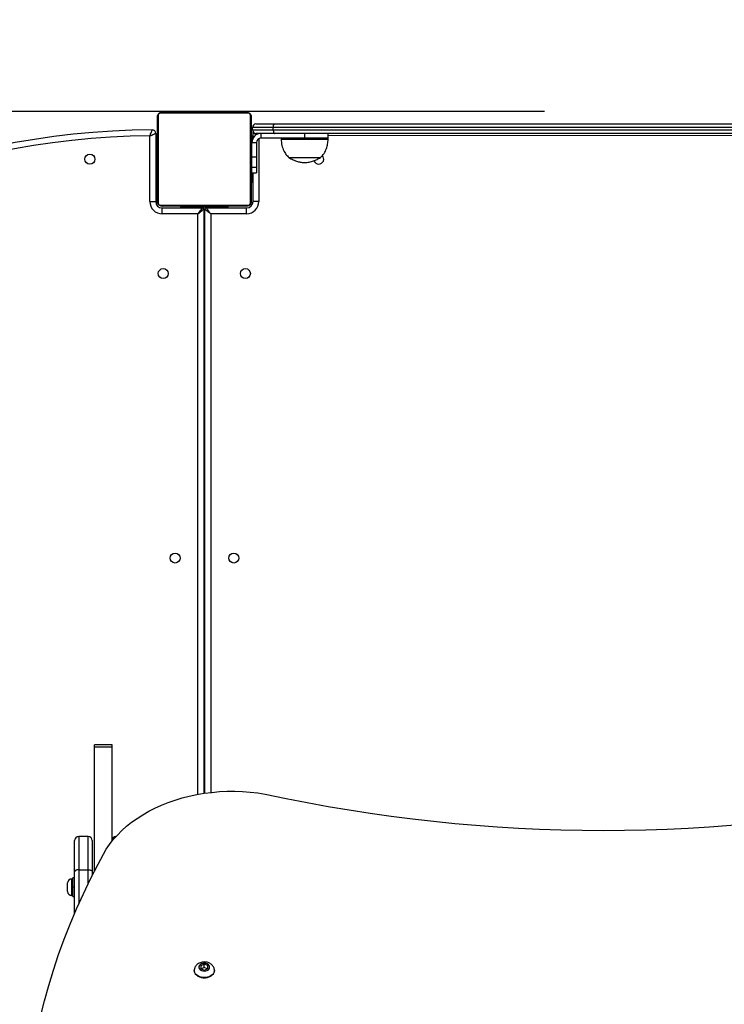
# Model space of a CAD drawing. Units: millimetres. Extents: x 241 to 773, y 599 to 1196.
# Drawn here: x 518 to 578, y 865 to 949 of the extents above; entities that cross this region are included whole.
import ezdxf

# ---------------------------------------------------------------- set-up
doc = ezdxf.new("R2010")
doc.units = ezdxf.units.MM
doc.header["$LTSCALE"] = 50
doc.header["$PDSIZE"] = -1
doc.layers.add('strefa', color=6, linetype='Continuous')
doc.dimstyles.new('ISO-25', dxfattribs={"dimtxt": 2.5, "dimasz": 2.5, "dimexe": 1.25, "dimexo": 0.625, "dimtad": 1, "dimtxsty": 'Standard', "dimcen": 2.5, "dimadec": 0, "dimazin": 0, "dimtfac": 1, "dimtmove": 0, "dimatfit": 3, "dimfxl": 1, "dimarcsym": 0})

# ---------------------------------------------------------------- blocks, each defined once
blk = doc.blocks.new('0102')
at = {"color": 7, "linetype": 'Continuous', "lineweight": 25}
for p, q in [((529.725, 940.784), (529.725, 933.336)), ((537.38, 940.991), (529.932, 940.991)), ((530.056, 941.06), (537.256, 941.06)), ((537.587, 933.336), (537.587, 940.784)), ((529.656, 933.46), (529.656, 940.66)), ((537.656, 940.66), (537.656, 933.46)), ((538.056, 940.06), (539.659, 940.06)), ((539.659, 940.06), (595.653, 940.06)), ((529.014, 933.452), (529.015, 939.05)), ((529.515, 939.252), (529.514, 933.452)), ((529.515, 939.06), (529.606, 939.06)), ((529.606, 939.06), (529.606, 935.06)), ((537.706, 938.46), (537.706, 939.06)), ((537.706, 939.06), (537.806, 939.06)), ((539.53, 939.76), (537.756, 939.76)), ((537.756, 939.56), (537.756, 939.76)), ((537.756, 939.56), (539.53, 939.56)), ((537.806, 938.847), (537.806, 939.267)), ((539.659, 939.26), (538.056, 939.26)), ((538.506, 938.86), (538.506, 939.26)), ((595.782, 939.76), (539.53, 939.76)), ((539.53, 939.56), (539.53, 939.76)), ((539.53, 939.56), (595.782, 939.56)), ((595.653, 939.26), (539.659, 939.26)), ((542.206, 939.26), (542.206, 938.86)), ((544.206, 938.86), (544.206, 939.26)), ((529.656, 938.788), (529.632, 938.788)), ((529.636, 938.764), (529.656, 938.764)), ((529.636, 938.643), (529.656, 938.643)), ((529.636, 938.486), (529.656, 938.486)), ((529.636, 938.387), (529.636, 938.486)), ((529.636, 938.387), (529.656, 938.387)), ((529.636, 938.281), (529.636, 938.387)), ((529.636, 938.281), (529.656, 938.281)), ((529.636, 938.142), (529.636, 938.174)), ((537.676, 938.787), (537.656, 938.787)), ((537.676, 938.765), (537.656, 938.765)), ((537.676, 938.652), (537.656, 938.652)), ((537.676, 938.599), (537.656, 938.599)), ((537.676, 938.437), (537.656, 938.437)), ((537.676, 938.436), (537.656, 938.436)), ((537.676, 938.276), (537.656, 938.276)), ((537.676, 938.195), (537.656, 938.195)), ((537.676, 938.5), (537.676, 938.437)), ((537.676, 938.437), (537.676, 938.436)), ((537.676, 938.436), (537.676, 938.408)), ((538.106, 938.46), (537.706, 938.46)), ((537.706, 938.458), (537.706, 938.46)), ((538.106, 938.458), (537.706, 938.458)), ((537.706, 937.242), (537.706, 938.458)), ((538.106, 938.458), (538.106, 938.46)), ((538.106, 938.458), (538.106, 937.242)), ((542.206, 938.86), (538.506, 938.86)), ((540.206, 938.86), (540.206, 938.76)), ((540.206, 938.76), (541.598, 938.76)), ((541.598, 938.76), (544.206, 938.76)), ((544.206, 938.86), (542.206, 938.86)), ((544.206, 938.76), (544.206, 938.86)), ((529.636, 937.86), (529.606, 937.86)), ((529.629, 937.995), (529.656, 937.995)), ((529.636, 938.129), (529.656, 938.129)), ((529.636, 938.017), (529.656, 938.017)), ((529.636, 937.977), (529.656, 937.977)), ((529.636, 937.939), (529.636, 937.977)), ((529.636, 937.92), (529.656, 937.92)), ((529.636, 937.76), (529.656, 937.76)), ((529.636, 937.758), (529.636, 937.76)), ((529.636, 937.758), (529.656, 937.758)), ((529.636, 937.597), (529.656, 937.597)), ((529.636, 937.512), (529.656, 937.512)), ((529.636, 937.511), (529.656, 937.511)), ((529.636, 937.511), (529.656, 937.511)), ((529.636, 937.488), (529.656, 937.488)), ((529.636, 937.343), (529.656, 937.343)), ((537.676, 937.899), (537.656, 937.899)), ((537.676, 937.466), (537.656, 937.466)), ((537.676, 937.448), (537.656, 937.448)), ((537.676, 937.388), (537.656, 937.388)), ((537.706, 937.86), (537.676, 937.86)), ((537.676, 937.448), (537.676, 937.423)), ((529.636, 937.224), (529.656, 937.224)), ((529.636, 937.028), (529.656, 937.028)), ((529.636, 936.732), (529.656, 936.732)), ((529.636, 936.672), (529.636, 936.697)), ((529.636, 936.672), (529.656, 936.672)), ((529.636, 936.653), (529.656, 936.653)), ((537.676, 937.092), (537.656, 937.092)), ((537.676, 936.896), (537.656, 936.896)), ((537.676, 936.777), (537.656, 936.777)), ((537.676, 936.632), (537.656, 936.632)), ((537.676, 936.609), (537.656, 936.609)), ((537.676, 936.609), (537.656, 936.609)), ((537.676, 936.608), (537.656, 936.608)), ((537.676, 936.523), (537.656, 936.523)), ((538.106, 937.242), (537.706, 937.242)), ((537.706, 936.361), (537.706, 937.242)), ((538.106, 937.242), (538.106, 936.361)), ((540.856, 937.2), (541.796, 937.2)), ((540.856, 937.2), (541.796, 937.2)), ((541.796, 937.2), (543.556, 937.2)), ((541.796, 937.2), (543.556, 937.2)), ((529.606, 936.26), (529.636, 936.26)), ((529.636, 936.221), (529.656, 936.221)), ((529.636, 935.925), (529.656, 935.925)), ((529.636, 935.844), (529.656, 935.844)), ((529.636, 935.684), (529.636, 935.712)), ((529.636, 935.684), (529.656, 935.684)), ((529.636, 935.683), (529.636, 935.684)), ((529.636, 935.683), (529.656, 935.683)), ((529.636, 935.62), (529.636, 935.683)), ((537.676, 936.361), (537.656, 936.361)), ((537.676, 936.36), (537.656, 936.36)), ((537.676, 936.2), (537.656, 936.2)), ((537.676, 936.143), (537.656, 936.143)), ((537.682, 936.125), (537.656, 936.125)), ((537.676, 936.103), (537.656, 936.103)), ((537.676, 935.991), (537.656, 935.991)), ((537.676, 935.839), (537.656, 935.839)), ((537.676, 935.733), (537.656, 935.733)), ((537.676, 935.634), (537.656, 935.634)), ((537.676, 936.361), (537.676, 936.36)), ((537.676, 936.26), (537.706, 936.26)), ((537.676, 936.181), (537.676, 936.143)), ((537.676, 935.978), (537.676, 935.945)), ((537.676, 935.839), (537.676, 935.733)), ((537.676, 935.733), (537.676, 935.634)), ((538.106, 936.361), (537.706, 936.361)), ((537.706, 935.91), (537.706, 936.361)), ((537.706, 935.91), (538.106, 935.91)), ((537.706, 935.06), (537.706, 935.91)), ((537.806, 933.46), (537.806, 935.91)), ((538.106, 936.361), (538.106, 935.91)), ((529.606, 935.06), (529.514, 935.06)), ((529.636, 935.521), (529.656, 935.521)), ((529.636, 935.468), (529.656, 935.468)), ((529.636, 935.355), (529.656, 935.355)), ((529.636, 935.333), (529.656, 935.333)), ((537.676, 935.477), (537.656, 935.477)), ((537.676, 935.356), (537.656, 935.356)), ((537.656, 935.332), (537.679, 935.332)), ((537.806, 935.06), (537.706, 935.06)), ((529.932, 933.129), (537.38, 933.129)), ((538.306, 933.46), (537.806, 933.46)), ((537.256, 933.06), (530.056, 933.06)), ((530.064, 932.902), (533.506, 932.902)), ((533.106, 932.402), (530.064, 932.402)), ((531.656, 933.01), (535.656, 933.01)), ((531.656, 932.902), (531.656, 933.01)), ((532.856, 933.06), (532.856, 933.01)), ((533.606, 932.802), (533.6, 883.011)), ((533.7, 883.026), (533.706, 932.81)), ((533.806, 932.91), (537.256, 932.91)), ((537.256, 932.41), (534.206, 932.41)), ((534.456, 933.01), (534.456, 933.06)), ((535.656, 933.01), (535.656, 932.91)), ((537.256, 932.41), (537.256, 932.91)), ((533.605, 926.287), (533.705, 926.287)), ((533.602, 905.06), (533.702, 905.06)), ((533.702, 901.06), (533.602, 901.06)), ((525.806, 887.145), (524.306, 887.145)), ((524.306, 886.966), (524.306, 887.145)), ((524.306, 886.966), (525.806, 886.966)), ((524.306, 876.393), (524.306, 886.966)), ((525.806, 886.966), (525.806, 887.145)), ((525.806, 878.955), (525.806, 886.966)), ((522.606, 876.329), (522.606, 878.985)), ((523.756, 879.335), (522.956, 879.335)), ((524.106, 878.985), (524.106, 876.329)), ((522.606, 872.792), (522.606, 876.329)), ((522.956, 876.509), (523.756, 876.509)), ((524.106, 876.329), (524.106, 876.001)), ((524.214, 876.214), (524.106, 876.214)), ((522.006, 874.649), (522.006, 875.379)), ((522.446, 875.714), (522.341, 875.714)), ((522.606, 875.814), (522.446, 875.814)), ((522.446, 875.03), (522.446, 875.814)), ((522.606, 875.03), (522.446, 875.03)), ((522.446, 874.214), (522.446, 875.03)), ((522.341, 874.314), (522.446, 874.314)), ((522.446, 874.214), (522.606, 874.214)), ((532.796, 867.915), (532.796, 867.908)), ((533.64, 868.443), (533.348, 868.311)), ((533.348, 868.311), (533.364, 868.066)), ((533.364, 868.066), (533.672, 867.954)), ((533.64, 868.16), (533.402, 868.052)), ((533.947, 868.33), (533.64, 868.443)), ((533.64, 868.16), (533.64, 868.443)), ((533.91, 868.061), (533.64, 868.16)), ((533.672, 867.954), (533.963, 868.086)), ((533.963, 868.086), (533.947, 868.33)), ((533.947, 868.078), (533.947, 868.33)), ((534.516, 867.908), (534.516, 867.915))]:
    blk.add_line(p, q, dxfattribs=at)
at = {"color": 8, "linetype": 'Continuous', "lineweight": 25}
for p, q in [((591.106, 939.061), (544.206, 939.066)), ((538.306, 938.806), (538.306, 933.46)), ((533.1, 882.928), (533.106, 932.402)), ((534.206, 932.41), (534.2, 883.09)), ((533.706, 932.26), (533.606, 932.26)), ((522.956, 879.335), (522.956, 876.509)), ((523.756, 876.509), (523.756, 879.335)), ((522.956, 876.509), (522.956, 873.59)), ((523.756, 875.298), (523.756, 876.509)), ((522.341, 875.714), (522.341, 874.314))]:
    blk.add_line(p, q, dxfattribs=at)
at = {"color": 7, "linetype": 'Continuous', "lineweight": 25, "flags": 128}
for points in [[(537.806, 939.267), (537.811, 939.326), (537.824, 939.37)], [(529.014, 933.452), (529.112, 933.452), (529.205, 933.452), (529.292, 933.452), (529.368, 933.452), (529.43, 933.452), (529.476, 933.452), (529.504, 933.452), (529.514, 933.452)], [(530.064, 932.402), (530.064, 932.5), (530.064, 932.594), (530.064, 932.68), (530.064, 932.756), (530.064, 932.818), (530.064, 932.864), (530.064, 932.893), (530.064, 932.902)], [(533.106, 932.402), (533.184, 932.5), (533.259, 932.593), (533.328, 932.68), (533.388, 932.756), (533.438, 932.818), (533.475, 932.864), (533.498, 932.892), (533.506, 932.902)], [(533.106, 932.402), (533.203, 932.48), (533.297, 932.555), (533.383, 932.624), (533.459, 932.685), (533.521, 932.735), (533.568, 932.771), (533.596, 932.794), (533.606, 932.802)], [(533.706, 932.81), (533.713, 932.804), (533.736, 932.786), (533.773, 932.756), (533.823, 932.716), (533.884, 932.667), (533.956, 932.61), (534.035, 932.547), (534.119, 932.479), (534.206, 932.41)], [(534.206, 932.41), (534.136, 932.497), (534.069, 932.581), (534.006, 932.66), (533.948, 932.731), (533.899, 932.793), (533.859, 932.843), (533.83, 932.88), (533.812, 932.902), (533.806, 932.91)], [(525.302, 878.244), (525.584, 878.662), (525.898, 879.069), (526.244, 879.463), (526.62, 879.842), (527.026, 880.206), (527.459, 880.554), (527.92, 880.884), (528.406, 881.195), (528.915, 881.487), (529.447, 881.758), (529.999, 882.007), (530.57, 882.235), (531.158, 882.44), (531.762, 882.621), (532.378, 882.778), (533.006, 882.91), (533.644, 883.018), (534.289, 883.1), (534.94, 883.157), (535.594, 883.188), (536.249, 883.193), (536.904, 883.173), (537.556, 883.126), (538.204, 883.054), (538.844, 882.957)], [(519.697, 863.989), (520.027, 865.317), (520.393, 866.639), (520.796, 867.956), (521.235, 869.267), (521.709, 870.573), (522.22, 871.871), (522.766, 873.162), (523.348, 874.445), (523.964, 875.72), (524.616, 876.986), (525.302, 878.244)], [(533.656, 868.524), (533.526, 868.51), (533.407, 868.472), (533.308, 868.411), (533.237, 868.333), (533.2, 868.245), (533.2, 868.152), (533.237, 868.063), (533.308, 867.985), (533.407, 867.925), (533.526, 867.886), (533.656, 867.873), (533.785, 867.886), (533.904, 867.925), (534.003, 867.985), (534.074, 868.063), (534.111, 868.152), (534.111, 868.245), (534.074, 868.333), (534.003, 868.411), (533.904, 868.472), (533.785, 868.51), (533.656, 868.524)], [(532.796, 867.908), (532.797, 867.878), (532.823, 867.756), (532.884, 867.641), (532.976, 867.536), (533.095, 867.447), (533.238, 867.377), (533.398, 867.328), (533.569, 867.303), (533.743, 867.303), (533.913, 867.328), (534.073, 867.377), (534.216, 867.447), (534.336, 867.536), (534.428, 867.641), (534.488, 867.756), (534.515, 867.878), (534.516, 867.908)]]:
    blk.add_lwpolyline(points, dxfattribs=at)
at = {"color": 8, "linetype": 'Continuous', "lineweight": 25, "flags": 128}
for points in [[(538.1, 939.149), (538.056, 939.167), (537.984, 939.196), (537.923, 939.22), (537.873, 939.24), (537.836, 939.255), (537.813, 939.264), (537.806, 939.267)], [(538.246, 939.217), (538.237, 939.238), (538.229, 939.26)], [(534.516, 867.915), (534.515, 867.885), (534.488, 867.763), (534.428, 867.648), (534.336, 867.543), (534.216, 867.454), (534.073, 867.384), (533.913, 867.335), (533.743, 867.31), (533.569, 867.31), (533.398, 867.335), (533.238, 867.384), (533.095, 867.454), (532.976, 867.543), (532.884, 867.648), (532.823, 867.763), (532.797, 867.885), (532.796, 867.918)]]:
    blk.add_lwpolyline(points, dxfattribs=at)
at = {"color": 7, "linetype": 'Continuous', "lineweight": 25}
for centre in [(523.906, 937.06), (530.156, 927.31), (537.156, 927.31), (531.168, 903.067), (536.168, 903.067)]:
    blk.add_circle(centre, 0.425, dxfattribs=at)
for centre, radius, start, end in [((529.81, 940.656), 0.154, 123.50656, 178.38446), ((530.06, 940.906), 0.154, 91.61332, 146.49384), ((537.251, 940.906), 0.154, 33.50668, 88.38622), ((537.502, 940.656), 0.154, 1.61589, 56.49308), ((538.056, 939.76), 0.3, 90, 180), ((529.554, 873.156), 66.396, 90.29428, 179.67175), ((529.554, 873.156), 65.896, 90.46909, 179.51437), ((529.215, 939.252), 0.3, 359.99301, 90.29428), ((538.506, 938.46), 0.8, 90, 180), ((538.056, 939.56), 0.3, 180, 270), ((538.506, 938.46), 0.4, 90, 180), ((543.406, 937.06), 0.425, 269.99301, 46.42482), ((543.406, 937.06), 0.425, 197.59499, 269.99301), ((530.064, 933.452), 1.05, 179.99301, 269.99301), ((530.064, 933.452), 0.55, 179.99301, 269.99301), ((529.81, 933.464), 0.154, 181.61554, 236.49344), ((530.06, 933.214), 0.154, 213.50588, 268.38275), ((537.256, 933.46), 1.05, 270, 360), ((537.256, 933.46), 0.55, 270, 0), ((537.251, 933.214), 0.154, 271.6177, 326.4936), ((537.502, 933.464), 0.154, 303.50692, 358.38411), ((533.506, 932.802), 0.1, 359.99301, 89.99301), ((533.806, 932.81), 0.1, 90, 179.99301), ((567.656, 1015.357), 135.499, 257.72338, 282.27662), ((522.956, 878.985), 0.35, 90, 180), ((523.756, 878.985), 0.35, 0, 90), ((526.156, 878.985), 0.35, 94.81705, 180), ((522.341, 875.379), 0.335, 90, 180), ((522.341, 874.649), 0.335, 180, 270)]:
    blk.add_arc(centre, radius, start, end, dxfattribs=at)
for points, knots in [([(529.656, 940.66), (529.657, 940.687), (529.66, 940.743), (529.688, 940.824), (529.727, 940.89), (529.767, 940.939), (529.814, 940.981), (529.869, 941.016), (529.953, 941.052), (530.014, 941.057), (530.056, 941.06)], [0, 0, 0, 0, 0.143093, 0.299542, 0.405375, 0.489658, 0.574619, 0.68313, 0.780411, 1, 1, 1, 1]), ([(529.932, 940.991), (529.911, 940.99), (529.882, 940.988), (529.837, 940.969), (529.808, 940.951), (529.782, 940.928), (529.761, 940.902), (529.74, 940.866), (529.727, 940.825), (529.725, 940.798), (529.725, 940.784)], [0, 0, 0, 0, 0.244994, 0.340927, 0.437647, 0.508589, 0.57955, 0.675605, 0.83654, 1, 1, 1, 1]), ([(537.256, 941.06), (537.283, 941.058), (537.339, 941.055), (537.42, 941.028), (537.486, 940.989), (537.534, 940.949), (537.577, 940.901), (537.612, 940.846), (537.647, 940.762), (537.652, 940.702), (537.656, 940.66)], [0, 0, 0, 0, 0.143096, 0.299548, 0.405379, 0.48966, 0.574622, 0.683134, 0.780416, 1, 1, 1, 1]), ([(537.587, 940.784), (537.585, 940.805), (537.583, 940.834), (537.565, 940.879), (537.547, 940.908), (537.524, 940.934), (537.498, 940.955), (537.462, 940.976), (537.421, 940.989), (537.393, 940.99), (537.38, 940.991)], [0, 0, 0, 0, 0.244987, 0.340923, 0.437638, 0.508582, 0.579548, 0.675597, 0.836532, 1, 1, 1, 1]), ([(539.53, 939.76), (539.531, 939.794), (539.534, 939.861), (539.556, 939.951), (539.589, 940.019), (539.625, 940.053), (539.649, 940.06), (539.658, 940.06), (539.659, 940.06)], [0, 0, 0, 0, 0.214381, 0.428758, 0.643234, 0.857933, 0.992554, 1, 1, 1, 1]), ([(529.015, 939.05), (529.015, 939.051), (529.029, 939.085), (529.051, 939.143), (529.098, 939.26), (529.147, 939.385), (529.187, 939.486), (529.209, 939.542), (529.212, 939.548), (529.213, 939.552)], [0, 0, 0, 0, 0.001764, 0.13716, 0.226976, 0.483242, 0.684041, 0.837802, 1, 1, 1, 1]), ([(529.015, 939.05), (529.015, 939.05), (529.05, 939.064), (529.107, 939.087), (529.224, 939.135), (529.348, 939.185), (529.449, 939.225), (529.505, 939.248), (529.511, 939.25), (529.515, 939.252)], [0, 0, 0, 0, 0.001767, 0.137133, 0.226988, 0.483225, 0.684011, 0.837781, 1, 1, 1, 1]), ([(539.53, 939.56), (539.531, 939.526), (539.534, 939.459), (539.556, 939.369), (539.589, 939.301), (539.625, 939.267), (539.649, 939.26), (539.658, 939.26), (539.659, 939.26)], [0, 0, 0, 0, 0.214381, 0.428768, 0.643235, 0.857933, 0.992554, 1, 1, 1, 1]), ([(529.636, 938.643), (529.636, 938.657), (529.636, 938.683), (529.636, 938.728), (529.636, 938.751), (529.636, 938.764)], [0, 0, 0, 0, 0.302414, 0.583905, 1, 1, 1, 1]), ([(529.636, 938.486), (529.636, 938.492), (529.636, 938.505), (529.636, 938.535), (529.636, 938.569), (529.636, 938.604), (529.636, 938.629), (529.636, 938.643)], [0, 0, 0, 0, 0.266934, 0.52824, 0.668682, 0.821855, 1, 1, 1, 1]), ([(529.636, 938.129), (529.636, 938.149), (529.636, 938.188), (529.636, 938.234), (529.636, 938.264), (529.636, 938.275), (529.636, 938.281)], [0, 0, 0, 0, 0.272092, 0.521887, 0.739654, 1, 1, 1, 1]), ([(537.676, 938.765), (537.676, 938.758), (537.676, 938.743), (537.676, 938.704), (537.676, 938.672), (537.676, 938.652)], [0, 0, 0, 0, 0.267039, 0.539839, 1, 1, 1, 1]), ([(537.676, 938.652), (537.676, 938.636), (537.676, 938.606), (537.676, 938.568), (537.676, 938.526), (537.676, 938.511), (537.676, 938.5)], [0, 0, 0, 0, 0.218759, 0.403947, 0.577747, 1, 1, 1, 1]), ([(537.676, 938.599), (537.676, 938.595), (537.676, 938.589), (537.676, 938.546), (537.676, 938.494), (537.676, 938.456), (537.676, 938.437)], [0, 0, 0, 0, 0.283589, 0.558067, 0.775278, 1, 1, 1, 1]), ([(537.676, 938.436), (537.676, 938.412), (537.676, 938.365), (537.676, 938.313), (537.676, 938.282), (537.676, 938.278), (537.676, 938.276)], [0, 0, 0, 0, 0.282259, 0.556392, 0.774141, 1, 1, 1, 1]), ([(537.676, 938.298), (537.676, 938.289), (537.676, 938.273), (537.676, 938.238), (537.676, 938.191), (537.676, 938.158), (537.676, 938.14)], [0, 0, 0, 0, 0.297612, 0.560156, 0.762672, 1, 1, 1, 1]), ([(537.676, 938.195), (537.676, 938.194), (537.676, 938.191), (537.676, 938.174), (537.676, 938.148), (537.676, 938.098), (537.676, 938.014), (537.676, 937.939), (537.676, 937.899)], [0, 0, 0, 0, 0.103874, 0.205535, 0.310849, 0.424293, 0.685104, 1, 1, 1, 1]), ([(540.206, 938.76), (540.219, 938.585), (540.246, 938.249), (540.397, 937.813), (540.601, 937.462), (540.771, 937.287), (540.856, 937.2)], [0, 0, 0, 0, 0.30271, 0.580358, 0.78998, 1, 1, 1, 1]), ([(543.556, 937.2), (543.662, 937.313), (543.876, 937.539), (544.067, 937.942), (544.177, 938.353), (544.196, 938.621), (544.206, 938.76)], [0, 0, 0, 0, 0.266691, 0.536047, 0.759475, 1, 1, 1, 1]), ([(529.636, 938.017), (529.636, 938.024), (529.636, 938.04), (529.636, 938.078), (529.636, 938.11), (529.636, 938.129)], [0, 0, 0, 0, 0.267224, 0.540253, 1, 1, 1, 1]), ([(529.636, 937.76), (529.636, 937.784), (529.636, 937.83), (529.636, 937.882), (529.636, 937.914), (529.636, 937.918), (529.636, 937.92)], [0, 0, 0, 0, 0.282274, 0.556398, 0.774152, 1, 1, 1, 1]), ([(529.636, 937.597), (529.636, 937.6), (529.636, 937.606), (529.636, 937.649), (529.636, 937.702), (529.636, 937.739), (529.636, 937.758)], [0, 0, 0, 0, 0.2835848, 0.5580646, 0.7752765, 1, 1, 1, 1]), ([(529.636, 937.343), (529.636, 937.365), (529.636, 937.408), (529.636, 937.456), (529.636, 937.483), (529.636, 937.486), (529.636, 937.488)], [0, 0, 0, 0, 0.288472, 0.554049, 0.767395, 1, 1, 1, 1]), ([(529.636, 937.224), (529.636, 937.232), (529.636, 937.248), (529.636, 937.289), (529.636, 937.322), (529.636, 937.343)], [0, 0, 0, 0, 0.271533, 0.546069, 1, 1, 1, 1]), ([(537.676, 937.899), (537.676, 937.832), (537.676, 937.706), (537.676, 937.561), (537.676, 937.48), (537.676, 937.471), (537.676, 937.466)], [0, 0, 0, 0, 0.295622, 0.563124, 0.773396, 1, 1, 1, 1]), ([(537.676, 937.388), (537.676, 937.386), (537.676, 937.382), (537.676, 937.348), (537.676, 937.29), (537.676, 937.201), (537.676, 937.13), (537.676, 937.092)], [0, 0, 0, 0, 0.216379, 0.406583, 0.580199, 0.780813, 1, 1, 1, 1]), ([(529.636, 937.028), (529.636, 937.07), (529.636, 937.143), (529.636, 937.2), (529.636, 937.224)], [0, 0, 0, 0, 0.583239, 1, 1, 1, 1]), ([(529.636, 936.732), (529.636, 936.734), (529.636, 936.738), (529.636, 936.772), (529.636, 936.83), (529.636, 936.919), (529.636, 936.99), (529.636, 937.028)], [0, 0, 0, 0, 0.216379, 0.406583, 0.580191, 0.780814, 1, 1, 1, 1]), ([(529.636, 936.221), (529.636, 936.287), (529.636, 936.414), (529.636, 936.559), (529.636, 936.64), (529.636, 936.649), (529.636, 936.653)], [0, 0, 0, 0, 0.2956231, 0.5631182, 0.7733955, 1, 1, 1, 1]), ([(537.676, 937.092), (537.676, 937.05), (537.676, 936.977), (537.676, 936.92), (537.676, 936.896)], [0, 0, 0, 0, 0.583239, 1, 1, 1, 1]), ([(537.676, 936.896), (537.676, 936.888), (537.676, 936.872), (537.676, 936.831), (537.676, 936.798), (537.676, 936.777)], [0, 0, 0, 0, 0.271533, 0.546069, 1, 1, 1, 1]), ([(537.676, 936.777), (537.676, 936.755), (537.676, 936.712), (537.676, 936.663), (537.676, 936.636), (537.676, 936.634), (537.676, 936.632)], [0, 0, 0, 0, 0.288471, 0.554047, 0.767392, 1, 1, 1, 1]), ([(537.676, 936.523), (537.676, 936.52), (537.676, 936.513), (537.676, 936.47), (537.676, 936.418), (537.676, 936.38), (537.676, 936.361)], [0, 0, 0, 0, 0.2835807, 0.558071, 0.7752798, 1, 1, 1, 1]), ([(540.856, 937.2), (540.978, 937.13), (541.218, 936.995), (541.574, 936.867), (541.903, 936.791), (542.105, 936.777), (542.206, 936.77)], [0, 0, 0, 0, 0.2950123, 0.5752689, 0.788905, 1, 1, 1, 1]), ([(542.206, 936.77), (542.334, 936.78), (542.593, 936.801), (542.947, 936.902), (543.27, 937.035), (543.459, 937.144), (543.556, 937.2)], [0, 0, 0, 0, 0.268881, 0.543242, 0.766714, 1, 1, 1, 1]), ([(529.636, 935.925), (529.636, 935.926), (529.636, 935.928), (529.636, 935.945), (529.636, 935.972), (529.636, 936.021), (529.636, 936.106), (529.636, 936.18), (529.636, 936.221)], [0, 0, 0, 0, 0.103876, 0.205536, 0.310849, 0.424282, 0.685106, 1, 1, 1, 1]), ([(529.636, 935.821), (529.636, 935.83), (529.636, 935.847), (529.636, 935.882), (529.636, 935.929), (529.636, 935.962), (529.636, 935.98)], [0, 0, 0, 0, 0.297612, 0.560156, 0.762672, 1, 1, 1, 1]), ([(529.636, 935.684), (529.636, 935.708), (529.636, 935.755), (529.636, 935.807), (529.636, 935.838), (529.636, 935.842), (529.636, 935.844)], [0, 0, 0, 0, 0.282277, 0.556405, 0.774149, 1, 1, 1, 1]), ([(529.636, 935.521), (529.636, 935.524), (529.636, 935.531), (529.636, 935.574), (529.636, 935.626), (529.636, 935.664), (529.636, 935.683)], [0, 0, 0, 0, 0.283589, 0.558067, 0.775278, 1, 1, 1, 1]), ([(537.676, 936.36), (537.676, 936.336), (537.676, 936.289), (537.676, 936.237), (537.676, 936.206), (537.676, 936.202), (537.676, 936.2)], [0, 0, 0, 0, 0.282271, 0.556411, 0.77415, 1, 1, 1, 1]), ([(537.676, 936.103), (537.676, 936.095), (537.676, 936.08), (537.676, 936.042), (537.676, 936.01), (537.676, 935.991)], [0, 0, 0, 0, 0.267246, 0.540225, 1, 1, 1, 1]), ([(537.676, 935.991), (537.676, 935.971), (537.676, 935.932), (537.676, 935.886), (537.676, 935.856), (537.676, 935.845), (537.676, 935.839)], [0, 0, 0, 0, 0.272072, 0.521874, 0.739646, 1, 1, 1, 1]), ([(537.676, 935.634), (537.676, 935.627), (537.676, 935.615), (537.676, 935.585), (537.676, 935.55), (537.676, 935.516), (537.676, 935.491), (537.676, 935.477)], [0, 0, 0, 0, 0.266934, 0.528241, 0.668683, 0.82188, 1, 1, 1, 1]), ([(529.636, 935.468), (529.636, 935.484), (529.636, 935.513), (529.636, 935.552), (529.636, 935.593), (529.636, 935.609), (529.636, 935.62)], [0, 0, 0, 0, 0.218784, 0.403946, 0.577764, 1, 1, 1, 1]), ([(529.636, 935.355), (529.636, 935.362), (529.636, 935.377), (529.636, 935.416), (529.636, 935.448), (529.636, 935.468)], [0, 0, 0, 0, 0.267073, 0.539836, 1, 1, 1, 1]), ([(537.676, 935.477), (537.676, 935.463), (537.676, 935.436), (537.676, 935.392), (537.676, 935.369), (537.676, 935.356)], [0, 0, 0, 0, 0.302444, 0.583923, 1, 1, 1, 1]), ([(530.056, 933.06), (530.029, 933.061), (529.972, 933.065), (529.892, 933.092), (529.825, 933.131), (529.777, 933.171), (529.734, 933.219), (529.7, 933.274), (529.664, 933.357), (529.659, 933.418), (529.656, 933.46)], [0, 0, 0, 0, 0.1430965, 0.299546, 0.4053797, 0.4896554, 0.5746238, 0.6831345, 0.7804096, 1, 1, 1, 1]), ([(529.725, 933.336), (529.726, 933.315), (529.728, 933.286), (529.747, 933.241), (529.765, 933.212), (529.787, 933.186), (529.813, 933.165), (529.849, 933.144), (529.891, 933.131), (529.918, 933.13), (529.932, 933.129)], [0, 0, 0, 0, 0.244995, 0.34092, 0.437644, 0.508577, 0.579553, 0.675601, 0.836533, 1, 1, 1, 1]), ([(537.656, 933.46), (537.654, 933.433), (537.651, 933.377), (537.624, 933.296), (537.585, 933.229), (537.544, 933.181), (537.497, 933.139), (537.442, 933.104), (537.358, 933.068), (537.298, 933.063), (537.256, 933.06)], [0, 0, 0, 0, 0.1430929, 0.2995486, 0.4053802, 0.4896563, 0.5746236, 0.683133, 0.7804114, 1, 1, 1, 1]), ([(537.38, 933.129), (537.401, 933.13), (537.43, 933.132), (537.475, 933.151), (537.504, 933.169), (537.529, 933.192), (537.551, 933.218), (537.571, 933.254), (537.585, 933.295), (537.586, 933.322), (537.587, 933.336)], [0, 0, 0, 0, 0.244991, 0.340927, 0.43764, 0.508582, 0.579554, 0.675608, 0.836532, 1, 1, 1, 1]), ([(522.956, 876.509), (522.919, 876.508), (522.847, 876.504), (522.75, 876.478), (522.671, 876.44), (522.618, 876.389), (522.606, 876.35), (522.606, 876.329), (522.606, 876.329)], [0, 0, 0, 0, 0.184734, 0.369208, 0.56074, 0.771126, 0.997851, 1, 1, 1, 1]), ([(523.756, 876.509), (523.792, 876.508), (523.864, 876.504), (523.962, 876.478), (524.04, 876.44), (524.093, 876.389), (524.106, 876.35), (524.106, 876.329), (524.106, 876.329)], [0, 0, 0, 0, 0.184736, 0.36921, 0.560741, 0.771126, 0.997851, 1, 1, 1, 1]), ([(533.656, 868.641), (533.622, 868.64), (533.532, 868.637), (533.386, 868.61), (533.227, 868.552), (533.088, 868.47), (532.975, 868.369), (532.889, 868.257), (532.828, 868.128), (532.797, 868.013), (532.799, 867.941), (532.8, 867.919)], [0, 0, 0, 0, 0.07854, 0.209443, 0.342481, 0.477416, 0.595756, 0.710708, 0.822924, 0.945544, 1, 1, 1, 1]), ([(534.515, 867.914), (534.512, 867.958), (534.508, 868.049), (534.463, 868.179), (534.394, 868.3), (534.3, 868.406), (534.184, 868.496), (534.048, 868.568), (533.896, 868.617), (533.763, 868.638), (533.682, 868.64), (533.656, 868.641)], [0, 0, 0, 0, 0.108517, 0.2220627, 0.3349255, 0.4492267, 0.566638, 0.6879424, 0.8127512, 0.93997, 1, 1, 1, 1])]:
    blk.add_open_spline(points, degree=3, knots=knots, dxfattribs=at)
blk = doc.blocks.new('*D11')
at = {"layer": 'Defpoints', "color": 0}
for p in [(567.656, 941.115), (444.696, 785.142), (576.807, 785.142)]:
    blk.add_point(p, dxfattribs=at)
at = {"layer": 'strefa', "color": 0, "lineweight": -2}
for p, q in [((562.656, 941.115), (439.696, 941.115)), ((444.696, 923.335), (444.696, 802.922)), ((571.807, 785.142), (439.696, 785.142))]:
    blk.add_line(p, q, dxfattribs=at)
at = {"layer": 'strefa', "color": 0}
for points in [[(447.659, 923.335), (441.733, 923.335), (444.696, 941.115)], [(441.733, 802.922), (447.659, 802.922), (444.696, 785.142)]]:
    blk.add_solid(points, dxfattribs=at)
at = {"layer": 'strefa', "color": 0, "insert": (428.326, 863.129), "char_height": 17.5, "attachment_point": 5, "rotation": 90}
blk.add_mtext('156', dxfattribs=at)
blk = doc.blocks.new('*D13')
at = {"layer": 'Defpoints', "color": 0}
for p in [(623.256, 960.896), (623.256, 903.06), (461.656, 868.732)]:
    blk.add_point(p, dxfattribs=at)
at = {"layer": 'strefa', "color": 0, "lineweight": -2}
for p, q in [((461.656, 873.732), (461.656, 965.896)), ((623.256, 908.06), (623.256, 965.896)), ((479.436, 960.896), (605.476, 960.896))]:
    blk.add_line(p, q, dxfattribs=at)
at = {"layer": 'strefa', "color": 0}
for points in [[(479.436, 963.859), (479.436, 957.932), (461.656, 960.896)], [(605.476, 957.932), (605.476, 963.859), (623.256, 960.896)]]:
    blk.add_solid(points, dxfattribs=at)
at = {"layer": 'strefa', "color": 0, "insert": (542.456, 977.266), "char_height": 17.5, "attachment_point": 5}
blk.add_mtext('162', dxfattribs=at)
blk = doc.blocks.new('*D14')
at = {"layer": 'Defpoints', "color": 0}
for p in [(567.656, 1091.115), (269.066, 635.13), (567.656, 635.13)]:
    blk.add_point(p, dxfattribs=at)
at = {"layer": 'strefa', "color": 0, "lineweight": -2}
for p, q in [((562.656, 1091.115), (264.066, 1091.115)), ((269.066, 1073.335), (269.066, 652.91)), ((562.656, 635.13), (264.066, 635.13))]:
    blk.add_line(p, q, dxfattribs=at)
at = {"layer": 'strefa', "color": 0}
for points in [[(272.029, 1073.335), (266.102, 1073.335), (269.066, 1091.115)], [(266.102, 652.91), (272.029, 652.91), (269.066, 635.13)]]:
    blk.add_solid(points, dxfattribs=at)
at = {"layer": 'strefa', "color": 0, "insert": (252.696, 863.123), "char_height": 17.5, "attachment_point": 5, "rotation": 90}
blk.add_mtext('456', dxfattribs=at)
blk = doc.blocks.new('*D15')
at = {"layer": 'Defpoints', "color": 0}
for p in [(773.256, 1115.1), (773.256, 904.806), (311.627, 868.63)]:
    blk.add_point(p, dxfattribs=at)
at = {"layer": 'strefa', "color": 0, "lineweight": -2}
for p, q in [((311.627, 873.63), (311.627, 1120.1)), ((773.256, 909.806), (773.256, 1120.1)), ((329.407, 1115.1), (755.476, 1115.1))]:
    blk.add_line(p, q, dxfattribs=at)
at = {"layer": 'strefa', "color": 0}
for points in [[(329.407, 1118.063), (329.407, 1112.136), (311.627, 1115.1)], [(755.476, 1112.136), (755.476, 1118.063), (773.256, 1115.1)]]:
    blk.add_solid(points, dxfattribs=at)
at = {"layer": 'strefa', "color": 0, "insert": (542.441, 1131.47), "char_height": 17.5, "attachment_point": 5}
blk.add_mtext('462', dxfattribs=at)

msp = doc.modelspace()

# ---------------------------------------------------------------- block references
msp.add_blockref('0102', (0, 0))

# ---------------------------------------------------------------- dimensions: what is measured, and where the dimension line sits
at = {"layer": 'strefa', "color": 0}
for base, p1, p2, picture, middle in [((773.256, 1115.1), (311.627, 868.63), (773.256, 904.806), '*D15', (542.441, 1131.47)), ((623.256, 960.896), (461.656, 868.732), (623.256, 903.06), '*D13', (542.456, 977.266))]:
    dim = msp.add_linear_dim(base=base, p1=p1, p2=p2, dimstyle='ISO-25', override={"dimtxt": 17.5, "dimasz": 17.78, "dimexe": 5, "dimexo": 5, "dimgap": 7.62, "dimdec": 0, "dimlfac": 1, "dimzin": 1, "dimadec": 2, "dimtzin": 1}, dxfattribs=at)
    dim.commit()
    dim.dimension.update_dxf_attribs({"geometry": picture, "text_midpoint": middle})
for base, p1, p2, picture, middle in [((269.066, 635.13), (567.656, 1091.115), (567.656, 635.13), '*D14', (252.696, 863.123)), ((444.696, 785.142), (567.656, 941.115), (576.807, 785.142), '*D11', (428.326, 863.129))]:
    dim = msp.add_linear_dim(base=base, p1=p1, p2=p2, angle=90, dimstyle='ISO-25', override={"dimtxt": 17.5, "dimasz": 17.78, "dimexe": 5, "dimexo": 5, "dimgap": 7.62, "dimdec": 0, "dimlfac": 1, "dimzin": 1, "dimadec": 2, "dimtzin": 1}, dxfattribs=at)
    dim.commit()
    dim.dimension.update_dxf_attribs({"geometry": picture, "text_midpoint": middle})

doc.saveas('drawing.dxf')
